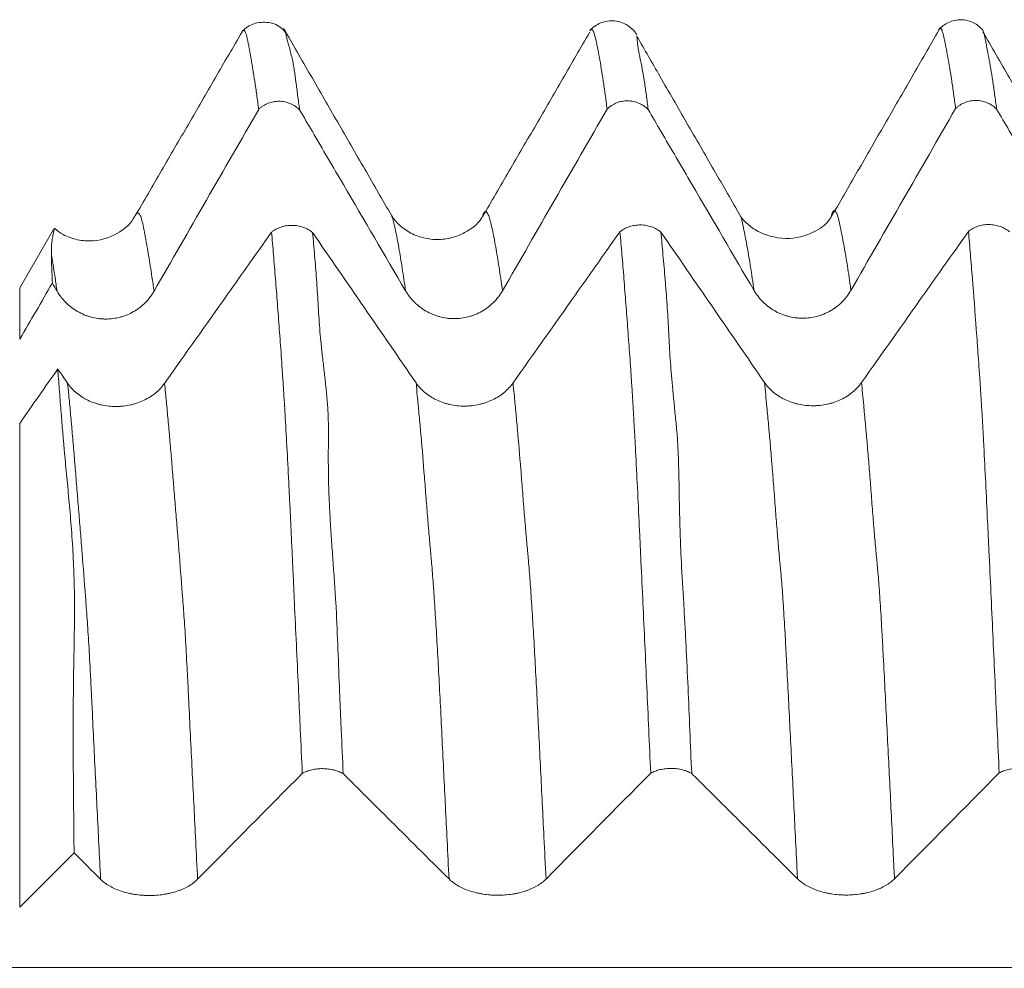
# Model space of a CAD drawing. Units: millimetres. Extents: x -84 to 117, y -82 to 37.
# Drawn here: x 58 to 67, y 4 to 13 of the extents above; entities that cross this region are included whole.
import ezdxf

# ---------------------------------------------------------------- set-up
doc = ezdxf.new("R2010")
doc.units = ezdxf.units.MM
doc.layers.add('1', color=4, linetype='Continuous')

msp = doc.modelspace()

# ---------------------------------------------------------------- linework, layer by layer
at = {"layer": '1', "lineweight": 18}
msp.add_line((58.3735, 11.1424), (58.0661, 10.61), dxfattribs=at)
at = {"layer": '1', "lineweight": 13}
for p, q in [((58.0661, 10.61), (58.0661, 10.1416)), ((58.0661, 9.3758), (58.0661, 4.9666))]:
    msp.add_line(p, q, dxfattribs=at)
at = {"layer": '1', "lineweight": 18}
for points, knots in [([(60.4846, 12.9398), (60.4762, 12.9522), (60.4395, 12.9957), (60.3355, 13.038), (60.1962, 13.0254), (60.1247, 12.979), (60.0926, 12.9464)], [0, 0, 0, 0, 0.102841, 0.403057, 0.705722, 1, 1, 1, 1]), ([(63.6896, 12.9188), (63.6667, 12.9528), (63.611, 13.0072), (63.4887, 13.0535), (63.3572, 13.0321), (63.2907, 12.9848), (63.2608, 12.9524)], [0, 0, 0, 0, 0.242122, 0.494712, 0.750379, 1, 1, 1, 1]), ([(66.8442, 12.9555), (66.8185, 12.9856), (66.7601, 13.0319), (66.6439, 13.0631), (66.5264, 13.0355), (66.4659, 12.9903), (66.4389, 12.9605)], [0, 0, 0, 0, 0.245184, 0.498747, 0.753308, 1, 1, 1, 1]), ([(60.0926, 12.9441), (60.0111, 12.8033), (59.848, 12.5219), (59.6033, 12.0999), (59.3585, 11.6787), (59.1952, 11.3982), (59.1135, 11.2582)], [0, 0, 0, 0, 0.250599, 0.500771, 0.750555, 1, 1, 1, 1]), ([(60.244, 12.2362), (60.238, 12.2824), (60.2321, 12.3267), (60.2202, 12.4113), (60.2142, 12.4515), (60.2023, 12.5285), (60.1965, 12.5655), (60.1875, 12.6194), (60.1845, 12.6371), (60.1784, 12.6721), (60.1755, 12.6896), (60.1668, 12.7416), (60.1609, 12.7756), (60.1521, 12.8224), (60.1492, 12.8373), (60.1434, 12.8651), (60.1406, 12.878), (60.135, 12.9013), (60.1322, 12.9116), (60.1264, 12.929), (60.1235, 12.9361), (60.1179, 12.947), (60.1152, 12.951), (60.1096, 12.9557), (60.1068, 12.9565), (60.1014, 12.9552), (60.0989, 12.9534), (60.0964, 12.9505)], [0, 0, 0, 0, 0.118329, 0.118329, 0.236659, 0.236659, 0.354988, 0.354988, 0.414153, 0.414153, 0.473318, 0.473318, 0.591647, 0.591647, 0.650812, 0.650812, 0.709977, 0.709977, 0.769141, 0.769141, 0.828306, 0.828306, 0.887471, 0.887471, 0.946636, 0.946636, 1, 1, 1, 1]), ([(61.4559, 11.2664), (61.3738, 11.4084), (61.2097, 11.6927), (60.9635, 12.1193), (60.7173, 12.5462), (60.5533, 12.8308), (60.4713, 12.9731)], [0, 0, 0, 0, 0.249699, 0.499577, 0.749664, 1, 1, 1, 1]), ([(60.4875, 12.9449), (60.4875, 12.9447), (60.4875, 12.9445), (60.4878, 12.9413), (60.4887, 12.936), (60.4918, 12.921), (60.4939, 12.9113), (60.4981, 12.894), (60.4997, 12.8878), (60.5031, 12.8744), (60.505, 12.8673), (60.511, 12.845), (60.5154, 12.8288), (60.5246, 12.7945), (60.5294, 12.7765), (60.5389, 12.7395), (60.5436, 12.7206), (60.5521, 12.6834), (60.5559, 12.665), (60.5627, 12.629), (60.5657, 12.6112), (60.574, 12.5577), (60.5788, 12.5219), (60.5861, 12.4656), (60.5885, 12.4464), (60.5936, 12.4068), (60.5962, 12.3865), (60.6045, 12.3236), (60.6104, 12.2791), (60.6166, 12.2325)], [0, 0, 0, 0, 0.005855, 0.005855, 0.076865, 0.076865, 0.147876, 0.147876, 0.183381, 0.183381, 0.218886, 0.218886, 0.289896, 0.289896, 0.360907, 0.360907, 0.431917, 0.431917, 0.502927, 0.502927, 0.573938, 0.573938, 0.715959, 0.715959, 0.786969, 0.786969, 0.857979, 0.857979, 1, 1, 1, 1]), ([(63.2597, 12.9383), (63.1783, 12.7975), (63.0155, 12.5165), (62.771, 12.0956), (62.5266, 11.6758), (62.3635, 11.3966), (62.282, 11.2572)], [0, 0, 0, 0, 0.250495, 0.50061, 0.750424, 1, 1, 1, 1]), ([(63.4189, 12.2395), (63.413, 12.2854), (63.4071, 12.3296), (63.3953, 12.4145), (63.3894, 12.4552), (63.3775, 12.5334), (63.3716, 12.5709), (63.3598, 12.643), (63.3539, 12.6776), (63.3422, 12.7431), (63.3363, 12.7739), (63.3276, 12.8168), (63.3247, 12.8305), (63.3189, 12.8567), (63.316, 12.8692), (63.3073, 12.9042), (63.3017, 12.9245), (63.2904, 12.9549), (63.2847, 12.9648), (63.2764, 12.9692), (63.2737, 12.969), (63.2695, 12.9656), (63.2681, 12.9639), (63.2654, 12.9598), (63.2642, 12.9574), (63.2629, 12.9546)], [0, 0, 0, 0, 0.111446, 0.111446, 0.222891, 0.222891, 0.334337, 0.334337, 0.445782, 0.445782, 0.557228, 0.557228, 0.61295, 0.61295, 0.668673, 0.668673, 0.780119, 0.780119, 0.891564, 0.891564, 0.947287, 0.947287, 0.975148, 0.975148, 1, 1, 1, 1]), ([(66.4416, 12.9587), (66.3596, 12.8159), (66.1955, 12.5304), (65.9485, 12.1013), (65.7016, 11.6729), (65.537, 11.3876), (65.4546, 11.245)], [0, 0, 0, 0, 0.251284, 0.50146, 0.750917, 1, 1, 1, 1]), ([(66.5939, 12.2436), (66.588, 12.2898), (66.582, 12.3344), (66.5701, 12.4199), (66.5642, 12.4608), (66.5524, 12.5389), (66.5465, 12.576), (66.5347, 12.6465), (66.5288, 12.6801), (66.517, 12.7444), (66.511, 12.7751), (66.5024, 12.82), (66.4995, 12.8348), (66.4936, 12.8632), (66.4906, 12.8769), (66.4849, 12.9026), (66.4821, 12.9147), (66.4764, 12.9361), (66.4735, 12.9456), (66.4679, 12.9612), (66.4651, 12.9674), (66.4596, 12.9761), (66.457, 12.9786), (66.4528, 12.9786), (66.4513, 12.978), (66.4485, 12.9757), (66.4472, 12.9742), (66.4442, 12.9696), (66.4426, 12.9664), (66.4409, 12.9626)], [0, 0, 0, 0, 0.113662, 0.113662, 0.227325, 0.227325, 0.340987, 0.340987, 0.454649, 0.454649, 0.568311, 0.568311, 0.625142, 0.625142, 0.681974, 0.681974, 0.738805, 0.738805, 0.795636, 0.795636, 0.852467, 0.852467, 0.909298, 0.909298, 0.937714, 0.937714, 0.966129, 0.966129, 1, 1, 1, 1]), ([(67.8137, 11.2607), (67.7326, 11.4006), (67.5706, 11.6806), (67.3275, 12.1011), (67.0844, 12.5223), (66.9225, 12.8033), (66.8415, 12.9439)], [0, 0, 0, 0, 0.249765, 0.499664, 0.74973, 1, 1, 1, 1]), ([(66.8418, 12.9581), (66.8432, 12.9551), (66.8446, 12.9517), (66.8489, 12.9401), (66.8516, 12.9308), (66.857, 12.9097), (66.8596, 12.898), (66.8637, 12.8789), (66.8651, 12.8723), (66.8678, 12.8587), (66.8692, 12.8517), (66.8734, 12.8305), (66.876, 12.8161), (66.8842, 12.772), (66.8903, 12.7409), (66.9024, 12.6762), (66.9085, 12.6424), (66.9204, 12.5717), (66.9263, 12.5346), (66.9379, 12.4566), (66.9437, 12.4157), (66.9555, 12.33), (66.9615, 12.2853), (66.9675, 12.239)], [0, 0, 0, 0, 0.033749, 0.033749, 0.102767, 0.102767, 0.171785, 0.171785, 0.206294, 0.206294, 0.240803, 0.240803, 0.30982, 0.30982, 0.447856, 0.447856, 0.585892, 0.585892, 0.723928, 0.723928, 0.861964, 0.861964, 1, 1, 1, 1]), ([(63.6878, 12.9059), (63.6884, 12.9026), (63.6891, 12.8991), (63.6909, 12.8871), (63.6919, 12.8781), (63.6936, 12.8589), (63.6944, 12.8486), (63.6961, 12.8316), (63.6967, 12.8256), (63.6984, 12.8131), (63.6994, 12.8066), (63.7028, 12.786), (63.7055, 12.7713), (63.7113, 12.7406), (63.7145, 12.7245), (63.7246, 12.6743), (63.732, 12.6383), (63.746, 12.5643), (63.7526, 12.5261), (63.7648, 12.4478), (63.7704, 12.4076), (63.7815, 12.3238), (63.787, 12.2802), (63.7926, 12.2347)], [0, 0, 0, 0, 0.033314, 0.033314, 0.107674, 0.107674, 0.182035, 0.182035, 0.219215, 0.219215, 0.256395, 0.256395, 0.330756, 0.330756, 0.405116, 0.405116, 0.553837, 0.553837, 0.702558, 0.702558, 0.851279, 0.851279, 1, 1, 1, 1]), ([(64.6378, 11.2583), (64.5558, 11.4002), (64.3916, 11.6844), (64.1455, 12.111), (63.9118, 12.5166), (63.7603, 12.7799), (63.6907, 12.9008)], [0, 0, 0, 0, 0.259576, 0.519327, 0.779303, 1, 1, 1, 1]), ([(60.6166, 12.2325), (60.6045, 12.2446), (60.591, 12.2556), (60.5626, 12.2747), (60.5475, 12.2828), (60.5237, 12.2929), (60.5155, 12.2958), (60.499, 12.301), (60.4907, 12.3031), (60.4655, 12.3083), (60.4484, 12.3102), (60.4136, 12.3106), (60.3965, 12.3091), (60.3712, 12.3045), (60.3628, 12.3025), (60.3462, 12.2977), (60.3379, 12.2949), (60.3139, 12.2854), (60.2987, 12.2775), (60.2771, 12.2636), (60.2701, 12.2585), (60.2566, 12.2478), (60.2501, 12.2421), (60.244, 12.2362)], [0, 0, 0, 0, 0.125, 0.125, 0.25, 0.25, 0.3125, 0.3125, 0.375, 0.375, 0.5, 0.5, 0.625, 0.625, 0.6875, 0.6875, 0.75, 0.75, 0.875, 0.875, 0.9375, 0.9375, 1, 1, 1, 1]), ([(63.7926, 12.2347), (63.7806, 12.2469), (63.7671, 12.2581), (63.7387, 12.2773), (63.7236, 12.2856), (63.6997, 12.2957), (63.6915, 12.2988), (63.675, 12.304), (63.6666, 12.3062), (63.6414, 12.3115), (63.6242, 12.3134), (63.5893, 12.3139), (63.5721, 12.3125), (63.5467, 12.3078), (63.5382, 12.3059), (63.5216, 12.3011), (63.5133, 12.2983), (63.4892, 12.2887), (63.4739, 12.2809), (63.4522, 12.2669), (63.4451, 12.2619), (63.4316, 12.2511), (63.4251, 12.2454), (63.4189, 12.2395)], [0, 0, 0, 0, 0.125, 0.125, 0.25, 0.25, 0.3125, 0.3125, 0.375, 0.375, 0.5, 0.5, 0.625, 0.625, 0.6875, 0.6875, 0.75, 0.75, 0.875, 0.875, 0.9375, 0.9375, 1, 1, 1, 1]), ([(66.9675, 12.239), (66.9555, 12.2511), (66.942, 12.2623), (66.9135, 12.2815), (66.8985, 12.2897), (66.8746, 12.2999), (66.8664, 12.3029), (66.8499, 12.3081), (66.8415, 12.3103), (66.8163, 12.3156), (66.7991, 12.3176), (66.7642, 12.3181), (66.747, 12.3166), (66.7216, 12.312), (66.7132, 12.31), (66.6965, 12.3052), (66.6882, 12.3024), (66.6641, 12.2929), (66.6488, 12.285), (66.6272, 12.271), (66.6201, 12.266), (66.6065, 12.2552), (66.6001, 12.2495), (66.5939, 12.2436)], [0, 0, 0, 0, 0.125, 0.125, 0.25, 0.25, 0.3125, 0.3125, 0.375, 0.375, 0.5, 0.5, 0.625, 0.625, 0.6875, 0.6875, 0.75, 0.75, 0.875, 0.875, 0.9375, 0.9375, 1, 1, 1, 1]), ([(60.6166, 12.2325), (60.6553, 12.1664), (60.694, 12.1002), (60.827, 11.873), (60.9213, 11.7119), (61.2041, 11.2287), (61.3927, 10.9066), (61.5812, 10.5844)], [0, 0, 0, 0, 0.120395, 0.120395, 0.413597, 0.413597, 1, 1, 1, 1]), ([(63.7926, 12.2347), (63.831, 12.1692), (63.8693, 12.1037), (64.002, 11.877), (64.0963, 11.7159), (64.3791, 11.2326), (64.5677, 10.9104), (64.7563, 10.5882)], [0, 0, 0, 0, 0.119396, 0.119396, 0.412931, 0.412931, 1, 1, 1, 1]), ([(66.9675, 12.239), (67.0059, 12.1734), (67.0443, 12.1078), (67.177, 11.8811), (67.2713, 11.72), (67.5541, 11.2367), (67.7427, 10.9145), (67.9312, 10.5923)], [0, 0, 0, 0, 0.119497, 0.119497, 0.412998, 0.412998, 1, 1, 1, 1]), ([(59.1135, 11.258), (59.0817, 11.2021), (58.9901, 11.1099), (58.7797, 11.0289), (58.5923, 11.0428), (58.4701, 11.0854), (58.4087, 11.1295), (58.3851, 11.1509)], [0, 0, 0, 0, 0.274232, 0.574512, 0.731079, 0.887975, 1, 1, 1, 1]), ([(62.2808, 11.2531), (62.2509, 11.2045), (62.1816, 11.1418), (62.0385, 11.0726), (61.9001, 11.045), (61.7571, 11.0565), (61.6245, 11.1055), (61.5191, 11.1834), (61.4729, 11.2375), (61.4557, 11.2669)], [0, 0, 0, 0, 0.224932, 0.344033, 0.464201, 0.590385, 0.722091, 0.858434, 1, 1, 1, 1]), ([(65.4548, 11.2456), (65.4256, 11.1986), (65.3359, 11.1245), (65.0895, 11.0348), (64.83, 11.0924), (64.6982, 11.1875), (64.6534, 11.2332), (64.638, 11.2577)], [0, 0, 0, 0, 0.234293, 0.477728, 0.719526, 0.853295, 1, 1, 1, 1]), ([(58.3553, 10.9136), (58.3548, 10.9548), (58.356, 10.9921), (58.3616, 11.0448), (58.3641, 11.0617), (58.3696, 11.0932), (58.3726, 11.1077), (58.3766, 11.1259), (58.3779, 11.1314), (58.3799, 11.1408), (58.3807, 11.1447), (58.3815, 11.1503), (58.3816, 11.1521), (58.3811, 11.1538), (58.3805, 11.1536), (58.379, 11.1518), (58.3784, 11.1509), (58.3777, 11.1496)], [0, 0, 0, 0, 0.318699, 0.318699, 0.478048, 0.478048, 0.637398, 0.637398, 0.717073, 0.717073, 0.796747, 0.796747, 0.876422, 0.876422, 0.956097, 0.956097, 1, 1, 1, 1]), ([(60.3609, 11.118), (60.3671, 11.1229), (60.3737, 11.1277), (60.3873, 11.1366), (60.3943, 11.1407), (60.416, 11.1523), (60.4313, 11.1589), (60.4556, 11.1668), (60.4639, 11.1692), (60.4805, 11.1731), (60.4973, 11.1764), (60.5144, 11.1783), (60.5317, 11.1795), (60.5404, 11.1798), (60.5666, 11.1795), (60.5837, 11.1779), (60.6091, 11.1735), (60.6174, 11.1717), (60.6341, 11.1673), (60.6422, 11.1648), (60.6661, 11.1563), (60.6811, 11.1494), (60.7025, 11.1373), (60.7095, 11.1329), (60.7227, 11.1236), (60.729, 11.1188), (60.735, 11.1137)], [0, 0, 0, 0, 0.0625, 0.0625, 0.125, 0.125, 0.25, 0.25, 0.3125, 0.3125, 0.375, 0.4375, 0.4375, 0.5, 0.5, 0.625, 0.625, 0.6875, 0.6875, 0.75, 0.75, 0.875, 0.875, 0.9375, 0.9375, 1, 1, 1, 1]), ([(63.5359, 11.1218), (63.5421, 11.1267), (63.5486, 11.1314), (63.5622, 11.1403), (63.5692, 11.1445), (63.5908, 11.156), (63.606, 11.1625), (63.6302, 11.1705), (63.6384, 11.1729), (63.655, 11.1768), (63.6717, 11.1801), (63.6888, 11.1821), (63.706, 11.1833), (63.7147, 11.1836), (63.7407, 11.1834), (63.7578, 11.1819), (63.7831, 11.1775), (63.7914, 11.1757), (63.808, 11.1714), (63.8162, 11.169), (63.84, 11.1606), (63.855, 11.1538), (63.8764, 11.1418), (63.8834, 11.1374), (63.8966, 11.1283), (63.9029, 11.1234), (63.9089, 11.1184)], [0, 0, 0, 0, 0.0625, 0.0625, 0.125, 0.125, 0.25, 0.25, 0.3125, 0.3125, 0.375, 0.4375, 0.4375, 0.5, 0.5, 0.625, 0.625, 0.6875, 0.6875, 0.75, 0.75, 0.875, 0.875, 0.9375, 0.9375, 1, 1, 1, 1]), ([(66.711, 11.125), (66.6701, 11.0672), (66.6293, 11.0094), (66.4938, 10.8178), (66.3992, 10.6839), (66.1152, 10.2823), (65.9259, 10.0146), (65.7365, 9.7469)], [0, 0, 0, 0, 0.125772, 0.125772, 0.417182, 0.417182, 1, 1, 1, 1]), ([(66.711, 11.125), (66.7172, 11.1299), (66.7237, 11.1347), (66.7373, 11.1436), (66.7443, 11.1477), (66.766, 11.1593), (66.7813, 11.1658), (66.8055, 11.1738), (66.8137, 11.1761), (66.8304, 11.1801), (66.8471, 11.1834), (66.8642, 11.1853), (66.8814, 11.1865), (66.8902, 11.1868), (66.9163, 11.1865), (66.9334, 11.185), (66.9587, 11.1806), (66.9671, 11.1788), (66.9837, 11.1744), (66.9919, 11.1719), (67.0157, 11.1635), (67.0307, 11.1566), (67.0521, 11.1445), (67.059, 11.1402), (67.0723, 11.1309), (67.0786, 11.1261), (67.0846, 11.121)], [0, 0, 0, 0, 0.0625, 0.0625, 0.125, 0.125, 0.25, 0.25, 0.3125, 0.3125, 0.375, 0.4375, 0.4375, 0.5, 0.5, 0.625, 0.625, 0.6875, 0.6875, 0.75, 0.75, 0.875, 0.875, 0.9375, 0.9375, 1, 1, 1, 1]), ([(66.9908, 6.1907), (66.9849, 6.3234), (66.979, 6.4552), (66.9671, 6.717), (66.9612, 6.847), (66.9493, 7.1052), (66.9434, 7.2334), (66.9316, 7.488), (66.9258, 7.6145), (66.9142, 7.8655), (66.9083, 7.99), (66.8995, 8.1753), (66.8966, 8.2368), (66.8908, 8.3592), (66.8879, 8.42), (66.8792, 8.601), (66.8735, 8.7196), (66.8623, 8.9495), (66.8568, 9.0608), (66.8483, 9.2195), (66.8455, 9.2711), (66.8402, 9.3714), (66.8373, 9.4198), (66.8317, 9.5143), (66.8289, 9.5603), (66.8233, 9.6501), (66.8204, 9.6939), (66.8161, 9.7585), (66.8147, 9.7799), (66.8118, 9.8221), (66.8103, 9.8431), (66.806, 9.9054), (66.803, 9.9463), (66.7971, 10.0277), (66.7943, 10.0682), (66.7884, 10.149), (66.7854, 10.1893), (66.7705, 10.3899), (66.7587, 10.5474), (66.7407, 10.7718), (66.7346, 10.8447), (66.7228, 10.9873), (66.7169, 11.057), (66.711, 11.125)], [0, 0, 0, 0, 0.0625, 0.0625, 0.125, 0.125, 0.1875, 0.1875, 0.25, 0.25, 0.3125, 0.3125, 0.34375, 0.34375, 0.375, 0.375, 0.4375, 0.4375, 0.5, 0.5, 0.53125, 0.53125, 0.5625, 0.5625, 0.59375, 0.59375, 0.625, 0.625, 0.640625, 0.640625, 0.65625, 0.65625, 0.6875, 0.6875, 0.71875, 0.71875, 0.75, 0.75, 0.875, 0.875, 0.9375, 0.9375, 1, 1, 1, 1]), ([(60.3609, 11.118), (60.3201, 11.0602), (60.2792, 11.0025), (60.1438, 10.8109), (60.0491, 10.677), (59.7652, 10.2755), (59.5759, 10.0079), (59.3865, 9.7403)], [0, 0, 0, 0, 0.125766, 0.125766, 0.417177, 0.417177, 1, 1, 1, 1]), ([(60.6408, 6.1866), (60.6348, 6.32), (60.6289, 6.4525), (60.62, 6.6497), (60.617, 6.7151), (60.6111, 6.8454), (60.6081, 6.9103), (60.5992, 7.1044), (60.5932, 7.2329), (60.5813, 7.489), (60.5752, 7.6164), (60.5665, 7.8075), (60.5637, 7.8712), (60.5577, 7.998), (60.5546, 8.0612), (60.5488, 8.1868), (60.546, 8.2494), (60.5403, 8.373), (60.5375, 8.434), (60.5317, 8.5543), (60.5288, 8.6134), (60.5231, 8.7295), (60.5203, 8.7864), (60.512, 8.9539), (60.5064, 9.0607), (60.4952, 9.2665), (60.4895, 9.3654), (60.4811, 9.5084), (60.4782, 9.5552), (60.4725, 9.647), (60.4696, 9.6921), (60.4652, 9.7586), (60.4637, 9.7805), (60.4608, 9.8241), (60.4565, 9.8888), (60.4522, 9.9517), (60.4437, 10.0757), (60.438, 10.1557), (60.4288, 10.273), (60.4257, 10.3117), (60.42, 10.3892), (60.4172, 10.4277), (60.4085, 10.5424), (60.4024, 10.6177), (60.3905, 10.7658), (60.3846, 10.8385), (60.3728, 10.9808), (60.3668, 11.0502), (60.3609, 11.118)], [0, 0, 0, 0, 0.0625, 0.0625, 0.09375, 0.09375, 0.125, 0.125, 0.1875, 0.1875, 0.25, 0.25, 0.28125, 0.28125, 0.3125, 0.3125, 0.34375, 0.34375, 0.375, 0.375, 0.40625, 0.40625, 0.4375, 0.4375, 0.5, 0.5, 0.5625, 0.5625, 0.59375, 0.59375, 0.625, 0.625, 0.640625, 0.640625, 0.65625, 0.6875, 0.6875, 0.75, 0.75, 0.78125, 0.78125, 0.8125, 0.8125, 0.875, 0.875, 0.9375, 0.9375, 1, 1, 1, 1]), ([(60.735, 11.1137), (60.7381, 11.0799), (60.7413, 11.0456), (60.7476, 10.9762), (60.7508, 10.9411), (60.7597, 10.835), (60.7652, 10.7631), (60.7754, 10.6173), (60.7801, 10.5434), (60.7872, 10.431), (60.7896, 10.3932), (60.7946, 10.3172), (60.7972, 10.2789), (60.8031, 10.201), (60.8065, 10.1614), (60.8144, 10.0801), (60.8189, 10.0385), (60.8284, 9.9533), (60.8335, 9.9097), (60.8438, 9.821), (60.849, 9.7758), (60.8589, 9.6844), (60.8635, 9.6381), (60.8715, 9.5449), (60.8748, 9.498), (60.8777, 9.4281), (60.8783, 9.4049), (60.8789, 9.3585), (60.879, 9.3353), (60.8791, 9.2649), (60.8788, 9.2171), (60.8783, 9.119), (60.8782, 9.0688), (60.8785, 8.9654), (60.879, 8.9123), (60.8815, 8.8024), (60.8833, 8.7458), (60.8883, 8.6295), (60.8914, 8.5697), (60.8967, 8.4781), (60.8986, 8.4473), (60.9026, 8.3852), (60.9046, 8.354), (60.911, 8.2598), (60.9154, 8.1964), (60.9246, 8.0686), (60.9293, 8.0043), (60.9383, 7.8753), (60.9426, 7.8107), (60.9538, 7.6177), (60.9592, 7.4899), (60.9694, 7.2335), (60.9743, 7.105), (60.9818, 6.9107), (60.9844, 6.8458), (60.9897, 6.7151), (60.9926, 6.6495), (61.0014, 6.4516), (61.0076, 6.3185), (61.0138, 6.1843)], [0, 0, 0, 0, 0.03125, 0.03125, 0.0625, 0.0625, 0.125, 0.125, 0.1875, 0.1875, 0.21875, 0.21875, 0.25, 0.25, 0.28125, 0.28125, 0.3125, 0.3125, 0.34375, 0.34375, 0.375, 0.375, 0.40625, 0.40625, 0.4375, 0.4375, 0.453125, 0.453125, 0.46875, 0.46875, 0.5, 0.5, 0.53125, 0.53125, 0.5625, 0.5625, 0.59375, 0.59375, 0.625, 0.625, 0.640625, 0.640625, 0.65625, 0.65625, 0.6875, 0.6875, 0.71875, 0.71875, 0.75, 0.75, 0.8125, 0.8125, 0.875, 0.875, 0.90625, 0.90625, 0.9375, 0.9375, 1, 1, 1, 1]), ([(63.5359, 11.1218), (63.4951, 11.064), (63.4542, 11.0062), (63.3188, 10.8146), (63.2241, 10.6807), (62.9402, 10.2792), (62.7508, 10.0115), (62.5615, 9.7439)], [0, 0, 0, 0, 0.125768, 0.125768, 0.417179, 0.417179, 1, 1, 1, 1]), ([(63.8157, 6.1885), (63.8098, 6.3212), (63.8039, 6.4531), (63.7921, 6.7148), (63.7862, 6.8447), (63.7743, 7.1028), (63.7684, 7.2311), (63.7566, 7.4865), (63.7507, 7.6136), (63.739, 7.8661), (63.7331, 7.9914), (63.7244, 8.1771), (63.7215, 8.2387), (63.7157, 8.3606), (63.7128, 8.421), (63.7042, 8.6002), (63.6985, 8.7171), (63.6872, 8.944), (63.6816, 9.0542), (63.6732, 9.213), (63.6704, 9.2649), (63.6647, 9.3663), (63.6619, 9.4158), (63.6579, 9.4883), (63.6565, 9.5121), (63.6537, 9.559), (63.6522, 9.5822), (63.6479, 9.6508), (63.6451, 9.6955), (63.6408, 9.7611), (63.6394, 9.7827), (63.6365, 9.8255), (63.6322, 9.8889), (63.6279, 9.9503), (63.6191, 10.0716), (63.6133, 10.1504), (63.6014, 10.3079), (63.5954, 10.3864), (63.5836, 10.5416), (63.5777, 10.6183), (63.5688, 10.7307), (63.5658, 10.7678), (63.5597, 10.841), (63.5566, 10.8771), (63.5476, 10.984), (63.5418, 11.0538), (63.5359, 11.1218)], [0, 0, 0, 0, 0.0625, 0.0625, 0.125, 0.125, 0.1875, 0.1875, 0.25, 0.25, 0.3125, 0.3125, 0.34375, 0.34375, 0.375, 0.375, 0.4375, 0.4375, 0.5, 0.5, 0.53125, 0.53125, 0.5625, 0.5625, 0.578125, 0.578125, 0.59375, 0.59375, 0.625, 0.625, 0.640625, 0.640625, 0.65625, 0.6875, 0.6875, 0.75, 0.75, 0.8125, 0.8125, 0.875, 0.875, 0.90625, 0.90625, 0.9375, 0.9375, 1, 1, 1, 1]), ([(63.9089, 11.1184), (63.915, 11.0503), (63.9213, 10.9803), (63.931, 10.8724), (63.9343, 10.8359), (63.9408, 10.762), (63.9441, 10.7246), (63.9505, 10.6491), (63.9536, 10.611), (63.9595, 10.5345), (63.9623, 10.4961), (63.9675, 10.4191), (63.9699, 10.3805), (63.9745, 10.3033), (63.9767, 10.2645), (63.9806, 10.1874), (63.9822, 10.149), (63.9861, 10.0712), (63.9883, 10.0319), (63.9939, 9.9511), (63.9971, 9.9098), (64.004, 9.8253), (64.0078, 9.7821), (64.0159, 9.6935), (64.0202, 9.6481), (64.027, 9.5779), (64.0293, 9.5541), (64.034, 9.5059), (64.0414, 9.4322), (64.0493, 9.3551), (64.0562, 9.2768), (64.0583, 9.2505), (64.0617, 9.1981), (64.0631, 9.1718), (64.067, 9.0925), (64.069, 9.039), (64.072, 8.9307), (64.073, 8.8759), (64.075, 8.7646), (64.0759, 8.7081), (64.078, 8.5932), (64.0792, 8.5348), (64.0816, 8.4458), (64.0824, 8.4159), (64.0844, 8.3558), (64.0854, 8.3255), (64.089, 8.2344), (64.0919, 8.1729), (64.1014, 7.9871), (64.109, 7.8613), (64.1203, 7.6712), (64.124, 7.6075), (64.1313, 7.4801), (64.1347, 7.4163), (64.1444, 7.2249), (64.1502, 7.0969), (64.1613, 6.8397), (64.1666, 6.7104), (64.1775, 6.4499), (64.1832, 6.3185), (64.1891, 6.1861)], [0, 0, 0, 0, 0.0625, 0.0625, 0.09375, 0.09375, 0.125, 0.125, 0.15625, 0.15625, 0.1875, 0.1875, 0.21875, 0.21875, 0.25, 0.25, 0.28125, 0.28125, 0.3125, 0.3125, 0.34375, 0.34375, 0.375, 0.375, 0.40625, 0.40625, 0.421875, 0.421875, 0.4375, 0.46875, 0.46875, 0.484375, 0.484375, 0.5, 0.5, 0.53125, 0.53125, 0.5625, 0.5625, 0.59375, 0.59375, 0.625, 0.625, 0.640625, 0.640625, 0.65625, 0.65625, 0.6875, 0.6875, 0.75, 0.75, 0.78125, 0.78125, 0.8125, 0.8125, 0.875, 0.875, 0.9375, 0.9375, 1, 1, 1, 1]), ([(58.3639, 10.6532), (58.3617, 10.705), (58.3599, 10.7527), (58.3569, 10.8393), (58.3557, 10.8782), (58.3553, 10.9136)], [0, 0, 0, 0, 0.5, 0.5, 1, 1, 1, 1]), ([(64.7563, 10.5882), (64.7788, 10.5498), (64.8058, 10.5149), (64.845, 10.4759), (64.8532, 10.4683), (64.87, 10.4536), (64.8787, 10.4465), (64.9052, 10.4262), (64.942, 10.4017), (64.9818, 10.3819), (65.0128, 10.369), (65.0233, 10.365), (65.0445, 10.3578), (65.0552, 10.3545), (65.0874, 10.3458), (65.1092, 10.3414), (65.1422, 10.3369), (65.1533, 10.3357), (65.1757, 10.3342), (65.187, 10.3337), (65.2431, 10.3335), (65.2872, 10.3391), (65.3413, 10.3534), (65.3521, 10.3566), (65.3734, 10.3637), (65.3838, 10.3676), (65.4147, 10.3803), (65.4346, 10.3901), (65.4635, 10.4066), (65.4729, 10.4125), (65.4914, 10.4248), (65.5006, 10.4313), (65.5272, 10.4517), (65.5606, 10.4809), (65.5897, 10.5141), (65.6166, 10.5492), (65.6291, 10.5678), (65.6402, 10.5872)], [0, 0, 0, 0, 0.125, 0.125, 0.15625, 0.15625, 0.1875, 0.1875, 0.25, 0.3125, 0.3125, 0.34375, 0.34375, 0.375, 0.375, 0.4375, 0.4375, 0.46875, 0.46875, 0.5, 0.5, 0.625, 0.625, 0.65625, 0.65625, 0.6875, 0.6875, 0.75, 0.75, 0.78125, 0.78125, 0.8125, 0.8125, 0.875, 0.9375, 0.9375, 1, 1, 1, 1]), ([(58.4064, 10.5807), (58.4289, 10.5423), (58.4559, 10.5075), (58.4951, 10.4684), (58.5032, 10.4608), (58.52, 10.4461), (58.5287, 10.439), (58.5552, 10.4187), (58.5921, 10.3941), (58.6319, 10.3744), (58.6629, 10.3615), (58.6734, 10.3575), (58.6946, 10.3502), (58.7053, 10.347), (58.7375, 10.3382), (58.7592, 10.3338), (58.7923, 10.3293), (58.8034, 10.3282), (58.8258, 10.3266), (58.8371, 10.3262), (58.8932, 10.326), (58.9373, 10.3316), (58.9914, 10.3458), (59.0022, 10.349), (59.0234, 10.3562), (59.0339, 10.3601), (59.0648, 10.3728), (59.0847, 10.3825), (59.1135, 10.3991), (59.123, 10.4049), (59.1415, 10.4172), (59.1507, 10.4237), (59.1773, 10.4441), (59.2107, 10.4734), (59.2398, 10.5065), (59.2667, 10.5417), (59.2792, 10.5603), (59.2903, 10.5796)], [0, 0, 0, 0, 0.125, 0.125, 0.15625, 0.15625, 0.1875, 0.1875, 0.25, 0.3125, 0.3125, 0.34375, 0.34375, 0.375, 0.375, 0.4375, 0.4375, 0.46875, 0.46875, 0.5, 0.5, 0.625, 0.625, 0.65625, 0.65625, 0.6875, 0.6875, 0.75, 0.75, 0.78125, 0.78125, 0.8125, 0.8125, 0.875, 0.9375, 0.9375, 1, 1, 1, 1]), ([(61.5812, 10.5844), (61.6037, 10.5459), (61.6308, 10.5111), (61.67, 10.4721), (61.6781, 10.4645), (61.6949, 10.4498), (61.7036, 10.4427), (61.7301, 10.4224), (61.7669, 10.3978), (61.8067, 10.3781), (61.8377, 10.3652), (61.8483, 10.3612), (61.8695, 10.3539), (61.8801, 10.3507), (61.9123, 10.342), (61.9341, 10.3375), (61.9672, 10.333), (61.9783, 10.3319), (62.0006, 10.3303), (62.0119, 10.3299), (62.0681, 10.3297), (62.1121, 10.3353), (62.1662, 10.3495), (62.177, 10.3528), (62.1983, 10.3599), (62.2088, 10.3638), (62.2396, 10.3765), (62.2596, 10.3862), (62.2884, 10.4028), (62.2978, 10.4086), (62.3164, 10.4209), (62.3255, 10.4274), (62.3522, 10.4478), (62.3855, 10.4771), (62.4146, 10.5102), (62.4416, 10.5454), (62.454, 10.564), (62.4651, 10.5833)], [0, 0, 0, 0, 0.125, 0.125, 0.15625, 0.15625, 0.1875, 0.1875, 0.25, 0.3125, 0.3125, 0.34375, 0.34375, 0.375, 0.375, 0.4375, 0.4375, 0.46875, 0.46875, 0.5, 0.5, 0.625, 0.625, 0.65625, 0.65625, 0.6875, 0.6875, 0.75, 0.75, 0.78125, 0.78125, 0.8125, 0.8125, 0.875, 0.9375, 0.9375, 1, 1, 1, 1]), ([(58.562, 5.4627), (58.5605, 5.5834), (58.5592, 5.7028), (58.5569, 5.9391), (58.5559, 6.0559), (58.5535, 6.4025), (58.5529, 6.6287), (58.5551, 6.9072), (58.5557, 6.9627), (58.5572, 7.0733), (58.558, 7.1283), (58.5608, 7.2925), (58.5628, 7.4007), (58.5648, 7.5597), (58.5653, 7.6121), (58.5656, 7.7156), (58.5654, 7.7666), (58.564, 7.8669), (58.5629, 7.9162), (58.56, 8.0134), (58.5581, 8.0609), (58.5518, 8.2004), (58.5464, 8.2895), (58.5341, 8.4613), (58.5272, 8.5438), (58.5129, 8.704), (58.5054, 8.7815), (58.4909, 8.933), (58.4838, 9.007), (58.464, 9.2247), (58.4525, 9.3641), (58.4368, 9.5626), (58.4318, 9.627), (58.4221, 9.752), (58.4174, 9.8127), (58.413, 9.8715)], [0, 0, 0, 0, 0.0625, 0.0625, 0.125, 0.125, 0.25, 0.25, 0.28125, 0.28125, 0.3125, 0.3125, 0.375, 0.375, 0.40625, 0.40625, 0.4375, 0.4375, 0.46875, 0.46875, 0.5, 0.5, 0.5625, 0.5625, 0.625, 0.625, 0.6875, 0.6875, 0.75, 0.75, 0.875, 0.875, 0.9375, 0.9375, 1, 1, 1, 1]), ([(59.3865, 9.7403), (59.3639, 9.7083), (59.3368, 9.6794), (59.2975, 9.647), (59.2894, 9.6407), (59.2725, 9.6285), (59.2638, 9.6226), (59.2373, 9.6058), (59.2004, 9.5854), (59.1605, 9.5691), (59.1295, 9.5584), (59.1189, 9.5551), (59.0977, 9.5491), (59.0871, 9.5464), (59.0548, 9.5392), (59.033, 9.5356), (59, 9.5319), (58.9889, 9.531), (58.9665, 9.5298), (58.9552, 9.5294), (58.8991, 9.5294), (58.855, 9.5341), (58.801, 9.5461), (58.7902, 9.5488), (58.7689, 9.5548), (58.7585, 9.558), (58.7276, 9.5686), (58.7077, 9.5768), (58.6789, 9.5906), (58.6695, 9.5955), (58.651, 9.6058), (58.6419, 9.6112), (58.6153, 9.6282), (58.582, 9.6526), (58.553, 9.6802), (58.5261, 9.7095), (58.5137, 9.725), (58.5027, 9.7411)], [0, 0, 0, 0, 0.125, 0.125, 0.15625, 0.15625, 0.1875, 0.1875, 0.25, 0.3125, 0.3125, 0.34375, 0.34375, 0.375, 0.375, 0.4375, 0.4375, 0.46875, 0.46875, 0.5, 0.5, 0.625, 0.625, 0.65625, 0.65625, 0.6875, 0.6875, 0.75, 0.75, 0.78125, 0.78125, 0.8125, 0.8125, 0.875, 0.9375, 0.9375, 1, 1, 1, 1]), ([(62.5615, 9.7439), (62.5389, 9.7119), (62.5118, 9.683), (62.4724, 9.6506), (62.4643, 9.6443), (62.4474, 9.6321), (62.4388, 9.6262), (62.4122, 9.6094), (62.3753, 9.589), (62.3355, 9.5727), (62.3044, 9.562), (62.2939, 9.5587), (62.2727, 9.5527), (62.262, 9.55), (62.2298, 9.5428), (62.208, 9.5392), (62.1749, 9.5355), (62.1638, 9.5346), (62.1414, 9.5333), (62.1302, 9.533), (62.074, 9.5329), (62.0299, 9.5377), (61.9759, 9.5496), (61.9651, 9.5523), (61.9438, 9.5583), (61.9334, 9.5616), (61.9025, 9.5722), (61.8827, 9.5803), (61.8539, 9.5942), (61.8444, 9.599), (61.8259, 9.6093), (61.8168, 9.6148), (61.7902, 9.6318), (61.7569, 9.6562), (61.7279, 9.6838), (61.701, 9.7131), (61.6887, 9.7286), (61.6776, 9.7447)], [0, 0, 0, 0, 0.125, 0.125, 0.15625, 0.15625, 0.1875, 0.1875, 0.25, 0.3125, 0.3125, 0.34375, 0.34375, 0.375, 0.375, 0.4375, 0.4375, 0.46875, 0.46875, 0.5, 0.5, 0.625, 0.625, 0.65625, 0.65625, 0.6875, 0.6875, 0.75, 0.75, 0.78125, 0.78125, 0.8125, 0.8125, 0.875, 0.9375, 0.9375, 1, 1, 1, 1]), ([(65.7365, 9.7469), (65.7139, 9.715), (65.6869, 9.6861), (65.6475, 9.6537), (65.6394, 9.6474), (65.6225, 9.6352), (65.6138, 9.6293), (65.5873, 9.6125), (65.5504, 9.5921), (65.5105, 9.5758), (65.4795, 9.5651), (65.4689, 9.5618), (65.4478, 9.5558), (65.4371, 9.5531), (65.4049, 9.5459), (65.3831, 9.5423), (65.35, 9.5386), (65.3389, 9.5377), (65.3165, 9.5364), (65.3052, 9.5361), (65.2491, 9.536), (65.205, 9.5408), (65.151, 9.5527), (65.1402, 9.5554), (65.1189, 9.5614), (65.1085, 9.5647), (65.0776, 9.5753), (65.0577, 9.5834), (65.0289, 9.5973), (65.0195, 9.6021), (65.001, 9.6124), (64.9919, 9.6179), (64.9653, 9.6349), (64.932, 9.6593), (64.903, 9.6869), (64.8761, 9.7162), (64.8637, 9.7317), (64.8527, 9.7478)], [0, 0, 0, 0, 0.125, 0.125, 0.15625, 0.15625, 0.1875, 0.1875, 0.25, 0.3125, 0.3125, 0.34375, 0.34375, 0.375, 0.375, 0.4375, 0.4375, 0.46875, 0.46875, 0.5, 0.5, 0.625, 0.625, 0.65625, 0.65625, 0.6875, 0.6875, 0.75, 0.75, 0.78125, 0.78125, 0.8125, 0.8125, 0.875, 0.9375, 0.9375, 1, 1, 1, 1]), ([(61.0138, 6.1843), (61.0018, 6.1913), (60.9883, 6.1978), (60.9598, 6.209), (60.9448, 6.2137), (60.9209, 6.2196), (60.9127, 6.2213), (60.8962, 6.2243), (60.8879, 6.2256), (60.8626, 6.2287), (60.8455, 6.2298), (60.8106, 6.23), (60.7935, 6.2292), (60.7681, 6.2264), (60.7598, 6.2253), (60.7431, 6.2225), (60.7348, 6.2209), (60.7108, 6.2153), (60.6955, 6.2107), (60.6739, 6.2026), (60.6669, 6.1997), (60.6533, 6.1934), (60.6469, 6.1901), (60.6408, 6.1866)], [0, 0, 0, 0, 0.125, 0.125, 0.25, 0.25, 0.3125, 0.3125, 0.375, 0.375, 0.5, 0.5, 0.625, 0.625, 0.6875, 0.6875, 0.75, 0.75, 0.875, 0.875, 0.9375, 0.9375, 1, 1, 1, 1]), ([(64.1891, 6.1861), (64.177, 6.1932), (64.1635, 6.1996), (64.1351, 6.2108), (64.12, 6.2156), (64.0961, 6.2215), (64.0879, 6.2232), (64.0714, 6.2262), (64.0631, 6.2275), (64.0378, 6.2306), (64.0207, 6.2317), (63.9858, 6.232), (63.9686, 6.2311), (63.9432, 6.2284), (63.9348, 6.2272), (63.9182, 6.2245), (63.9099, 6.2228), (63.8858, 6.2172), (63.8706, 6.2127), (63.8489, 6.2045), (63.8419, 6.2016), (63.8283, 6.1953), (63.8219, 6.192), (63.8157, 6.1885)], [0, 0, 0, 0, 0.125, 0.125, 0.25, 0.25, 0.3125, 0.3125, 0.375, 0.375, 0.5, 0.5, 0.625, 0.625, 0.6875, 0.6875, 0.75, 0.75, 0.875, 0.875, 0.9375, 0.9375, 1, 1, 1, 1]), ([(67.3653, 6.1875), (67.3533, 6.1946), (67.3398, 6.2012), (67.3113, 6.2125), (67.2963, 6.2173), (67.2724, 6.2233), (67.2642, 6.2251), (67.2476, 6.2282), (67.2392, 6.2295), (67.2139, 6.2326), (67.1967, 6.2338), (67.1617, 6.2341), (67.1444, 6.2333), (67.1189, 6.2306), (67.1105, 6.2295), (67.0938, 6.2267), (67.0854, 6.2251), (67.0612, 6.2195), (67.0459, 6.2149), (67.0241, 6.2068), (67.0171, 6.2038), (67.0034, 6.1975), (66.997, 6.1942), (66.9908, 6.1907)], [0, 0, 0, 0, 0.125, 0.125, 0.25, 0.25, 0.3125, 0.3125, 0.375, 0.375, 0.5, 0.5, 0.625, 0.625, 0.6875, 0.6875, 0.75, 0.75, 0.875, 0.875, 0.9375, 0.9375, 1, 1, 1, 1]), ([(61.0138, 6.1843), (61.0524, 6.1459), (61.091, 6.1075), (61.2239, 5.9753), (61.3182, 5.8815), (61.601, 5.6), (61.7895, 5.4124), (61.9781, 5.2247)], [0, 0, 0, 0, 0.120051, 0.120051, 0.413367, 0.413367, 1, 1, 1, 1]), ([(64.1891, 6.1861), (64.2276, 6.1478), (64.2661, 6.1095), (64.3989, 5.9773), (64.4931, 5.8835), (64.776, 5.6021), (64.9645, 5.4144), (65.1531, 5.2268)], [0, 0, 0, 0, 0.119803, 0.119803, 0.413202, 0.413202, 1, 1, 1, 1]), ([(58.8032, 5.2226), (58.8257, 5.2002), (58.8527, 5.1799), (58.892, 5.1572), (58.9001, 5.1528), (58.9169, 5.1442), (58.9256, 5.1401), (58.9521, 5.1283), (58.9889, 5.1139), (59.0287, 5.1024), (59.0597, 5.0949), (59.0703, 5.0926), (59.0915, 5.0884), (59.1021, 5.0865), (59.1343, 5.0814), (59.1561, 5.0788), (59.1892, 5.0762), (59.2003, 5.0755), (59.2226, 5.0746), (59.2339, 5.0744), (59.2901, 5.0742), (59.3341, 5.0775), (59.3882, 5.0858), (59.399, 5.0877), (59.4203, 5.0918), (59.4308, 5.0941), (59.4616, 5.1015), (59.4816, 5.1072), (59.5104, 5.1168), (59.5198, 5.1202), (59.5384, 5.1274), (59.5475, 5.1312), (59.5742, 5.143), (59.6075, 5.1601), (59.6366, 5.1794), (59.6636, 5.1998), (59.676, 5.2107), (59.6871, 5.222)], [0, 0, 0, 0, 0.125, 0.125, 0.15625, 0.15625, 0.1875, 0.1875, 0.25, 0.3125, 0.3125, 0.34375, 0.34375, 0.375, 0.375, 0.4375, 0.4375, 0.46875, 0.46875, 0.5, 0.5, 0.625, 0.625, 0.65625, 0.65625, 0.6875, 0.6875, 0.75, 0.75, 0.78125, 0.78125, 0.8125, 0.8125, 0.875, 0.9375, 0.9375, 1, 1, 1, 1]), ([(61.9781, 5.2247), (62.0006, 5.2023), (62.0276, 5.1821), (62.0668, 5.1593), (62.075, 5.1549), (62.0918, 5.1464), (62.1005, 5.1422), (62.127, 5.1304), (62.1638, 5.1161), (62.2036, 5.1046), (62.2346, 5.0971), (62.2451, 5.0947), (62.2663, 5.0905), (62.277, 5.0886), (62.3092, 5.0835), (62.331, 5.081), (62.364, 5.0784), (62.3751, 5.0777), (62.3975, 5.0768), (62.4088, 5.0765), (62.4649, 5.0764), (62.509, 5.0797), (62.5631, 5.088), (62.5739, 5.0898), (62.5951, 5.094), (62.6056, 5.0963), (62.6365, 5.1036), (62.6564, 5.1093), (62.6852, 5.119), (62.6947, 5.1224), (62.7132, 5.1295), (62.7224, 5.1333), (62.749, 5.1452), (62.7824, 5.1622), (62.8115, 5.1815), (62.8384, 5.202), (62.8509, 5.2128), (62.862, 5.2241)], [0, 0, 0, 0, 0.125, 0.125, 0.15625, 0.15625, 0.1875, 0.1875, 0.25, 0.3125, 0.3125, 0.34375, 0.34375, 0.375, 0.375, 0.4375, 0.4375, 0.46875, 0.46875, 0.5, 0.5, 0.625, 0.625, 0.65625, 0.65625, 0.6875, 0.6875, 0.75, 0.75, 0.78125, 0.78125, 0.8125, 0.8125, 0.875, 0.9375, 0.9375, 1, 1, 1, 1]), ([(65.1531, 5.2268), (65.1756, 5.2044), (65.2026, 5.1841), (65.2418, 5.1614), (65.25, 5.157), (65.2668, 5.1484), (65.2755, 5.1443), (65.302, 5.1324), (65.3388, 5.1181), (65.3786, 5.1066), (65.4096, 5.0991), (65.4202, 5.0968), (65.4413, 5.0926), (65.452, 5.0907), (65.4842, 5.0856), (65.506, 5.083), (65.5391, 5.0804), (65.5502, 5.0797), (65.5725, 5.0788), (65.5838, 5.0786), (65.6399, 5.0784), (65.684, 5.0817), (65.7381, 5.09), (65.7489, 5.0919), (65.7702, 5.096), (65.7806, 5.0983), (65.8115, 5.1057), (65.8314, 5.1114), (65.8603, 5.121), (65.8697, 5.1244), (65.8882, 5.1316), (65.8974, 5.1354), (65.924, 5.1473), (65.9574, 5.1643), (65.9865, 5.1836), (66.0134, 5.204), (66.0259, 5.2149), (66.037, 5.2261)], [0, 0, 0, 0, 0.125, 0.125, 0.15625, 0.15625, 0.1875, 0.1875, 0.25, 0.3125, 0.3125, 0.34375, 0.34375, 0.375, 0.375, 0.4375, 0.4375, 0.46875, 0.46875, 0.5, 0.5, 0.625, 0.625, 0.65625, 0.65625, 0.6875, 0.6875, 0.75, 0.75, 0.78125, 0.78125, 0.8125, 0.8125, 0.875, 0.9375, 0.9375, 1, 1, 1, 1])]:
    msp.add_open_spline(points, degree=3, knots=knots, dxfattribs=at)
for points in [[(59.2903, 10.5796), (59.6077, 11.1321), (59.9257, 11.6842), (60.244, 12.2362)], [(62.4651, 10.5833), (62.7827, 11.1356), (63.1006, 11.6876), (63.4189, 12.2395)], [(65.6402, 10.5872), (65.9577, 11.1395), (66.2756, 11.6916), (66.5939, 12.2436)], [(61.6776, 9.7447), (61.3639, 10.2013), (61.0496, 10.6576), (60.735, 11.1137)], [(64.8527, 9.7478), (64.5386, 10.2049), (64.224, 10.6617), (63.9089, 11.1184)], [(58.3639, 10.6532), (58.2646, 10.4827), (58.1654, 10.3121), (58.0661, 10.1416)], [(58.3639, 10.6532), (58.3781, 10.6291), (58.3922, 10.6049), (58.4064, 10.5807)], [(58.0661, 9.3758), (58.1817, 9.5411), (58.2974, 9.7063), (58.413, 9.8715)], [(58.5027, 9.7411), (58.4728, 9.7846), (58.4429, 9.8281), (58.413, 9.8715)], [(66.037, 5.2261), (66.3545, 5.5478), (66.6725, 5.8693), (66.9908, 6.1907)], [(59.6871, 5.222), (60.0046, 5.5437), (60.3225, 5.8652), (60.6408, 6.1866)], [(62.862, 5.2241), (63.1795, 5.5457), (63.4974, 5.8672), (63.8157, 6.1885)], [(58.562, 5.4627), (58.3967, 5.2973), (58.2314, 5.1319), (58.0661, 4.9666)], [(58.562, 5.4627), (58.6424, 5.3826), (58.7228, 5.3026), (58.8032, 5.2226)]]:
    msp.add_open_spline(points, degree=3, dxfattribs=at)
at = {"layer": '1', "lineweight": 13}
for points, knots in [([(62.4651, 10.5833), (62.4598, 10.6225), (62.4494, 10.6964), (62.4339, 10.7992), (62.4187, 10.8942), (62.4035, 10.9834), (62.3883, 11.0667), (62.3732, 11.1411), (62.3606, 11.1948), (62.3507, 11.2329), (62.3407, 11.2649), (62.3283, 11.2943), (62.3159, 11.3058), (62.3071, 11.3042), (62.302, 11.3008), (62.297, 11.2947), (62.2907, 11.2829), (62.2853, 11.2678), (62.2824, 11.2585), (62.2821, 11.2574)], [0, 0, 0, 0, 0.086908, 0.169466, 0.252025, 0.334583, 0.417141, 0.499699, 0.582258, 0.623537, 0.664816, 0.747374, 0.829932, 0.871212, 0.891851, 0.912491, 0.95377, 0.995049, 1, 1, 1, 1]), ([(65.6402, 10.5872), (65.6384, 10.6002), (65.6265, 10.6868), (65.6096, 10.8015), (65.5895, 10.9234), (65.5743, 11.0074), (65.5592, 11.0865), (65.5467, 11.1479), (65.5368, 11.1973), (65.5268, 11.2402), (65.5145, 11.2844), (65.5021, 11.3082), (65.4935, 11.3141), (65.4885, 11.3147), (65.4835, 11.313), (65.4773, 11.307), (65.4673, 11.2883), (65.4598, 11.2647), (65.4548, 11.2455)], [0, 0, 0, 0, 0.028362, 0.190312, 0.271286, 0.352261, 0.433236, 0.51421, 0.554698, 0.595185, 0.67616, 0.757134, 0.797622, 0.817865, 0.838109, 0.878596, 0.919084, 1, 1, 1, 1]), ([(59.2903, 10.5796), (59.284, 10.6253), (59.2727, 10.7051), (59.2562, 10.8105), (59.2409, 10.903), (59.2281, 10.9774), (59.2178, 11.0355), (59.2102, 11.0797), (59.2026, 11.1222), (59.1924, 11.174), (59.1798, 11.2285), (59.1672, 11.2653), (59.1571, 11.2818), (59.1471, 11.2929), (59.137, 11.2931), (59.1269, 11.2834), (59.1199, 11.2722), (59.1155, 11.2628), (59.1137, 11.2585)], [0, 0, 0, 0, 0.104635, 0.191029, 0.277423, 0.363818, 0.407015, 0.450212, 0.493409, 0.536606, 0.623001, 0.709395, 0.752592, 0.79579, 0.882184, 0.925381, 0.968578, 1, 1, 1, 1]), ([(61.5812, 10.5844), (61.5765, 10.6194), (61.5666, 10.6896), (61.5517, 10.7895), (61.5365, 10.8853), (61.5213, 10.9751), (61.5061, 11.0591), (61.4909, 11.1345), (61.4784, 11.1891), (61.4684, 11.2278), (61.4617, 11.2501), (61.4575, 11.2621), (61.4558, 11.2666)], [0, 0, 0, 0, 0.113695, 0.234406, 0.355118, 0.475829, 0.59654, 0.717252, 0.837963, 0.898319, 0.958675, 1, 1, 1, 1]), ([(64.7563, 10.5882), (64.7551, 10.5971), (64.7438, 10.6799), (64.7274, 10.7917), (64.7073, 10.9147), (64.6921, 10.9996), (64.677, 11.0793), (64.6644, 11.1414), (64.6545, 11.1906), (64.6464, 11.2263), (64.6409, 11.2478), (64.6378, 11.2585)], [0, 0, 0, 0, 0.030441, 0.28478, 0.411949, 0.539118, 0.666288, 0.793457, 0.857042, 0.920626, 1, 1, 1, 1]), ([(58.4064, 10.5807), (58.4007, 10.6222), (58.3899, 10.6983), (58.374, 10.8011), (58.3627, 10.87), (58.3564, 10.907), (58.3553, 10.9136)], [0, 0, 0, 0, 0.331799, 0.633207, 0.934615, 1, 1, 1, 1]), ([(58.8032, 5.2226), (58.798, 5.3287), (58.7877, 5.5374), (58.7722, 5.8431), (58.7568, 6.1481), (58.7415, 6.4594), (58.7287, 6.7231), (58.7186, 6.938), (58.7085, 7.1356), (58.6959, 7.3648), (58.6833, 7.5607), (58.6732, 7.6966), (58.658, 7.8989), (58.6402, 8.1321), (58.62, 8.382), (58.6048, 8.5666), (58.5922, 8.7209), (58.582, 8.8449), (58.5719, 8.9726), (58.5591, 9.127), (58.5438, 9.3053), (58.5284, 9.4754), (58.5147, 9.6195), (58.5061, 9.7068), (58.5027, 9.7411)], [0, 0, 0, 0, 0.051664, 0.102475, 0.153286, 0.204097, 0.254907, 0.280313, 0.305718, 0.356529, 0.40734, 0.432745, 0.458151, 0.559773, 0.610583, 0.661394, 0.712205, 0.73761, 0.763016, 0.813827, 0.864638, 0.915448, 0.966259, 1, 1, 1, 1]), ([(59.6871, 5.222), (59.6813, 5.3396), (59.6704, 5.5596), (59.6544, 5.876), (59.639, 6.1804), (59.6237, 6.4915), (59.6109, 6.7543), (59.6008, 6.9704), (59.5907, 7.1662), (59.5781, 7.3956), (59.5655, 7.59), (59.5554, 7.7246), (59.5402, 7.9247), (59.5225, 8.1557), (59.5022, 8.4033), (59.487, 8.5865), (59.4744, 8.7404), (59.4642, 8.8635), (59.4541, 8.9915), (59.4414, 9.1453), (59.426, 9.3231), (59.4106, 9.4925), (59.3974, 9.6301), (59.3894, 9.7115), (59.3865, 9.7403)], [0, 0, 0, 0, 0.057238, 0.108044, 0.15885, 0.209656, 0.260462, 0.285866, 0.311269, 0.362075, 0.412881, 0.438284, 0.463687, 0.5653, 0.616106, 0.666912, 0.717718, 0.743121, 0.768525, 0.819331, 0.870137, 0.920943, 0.971749, 1, 1, 1, 1]), ([(61.9781, 5.2247), (61.9723, 5.3419), (61.9564, 5.6636), (61.9354, 6.0845), (61.9152, 6.4938), (61.8951, 6.901), (61.8752, 7.2706), (61.8551, 7.6072), (61.8401, 7.8365), (61.8276, 8.0051), (61.8188, 8.1095), (61.8138, 8.1655), (61.8088, 8.2201), (61.8025, 8.2901), (61.7926, 8.4042), (61.7826, 8.5227), (61.7726, 8.6466), (61.7651, 8.744), (61.7575, 8.8425), (61.7425, 9.034), (61.7248, 9.247), (61.7044, 9.4658), (61.6904, 9.615), (61.6815, 9.706), (61.6776, 9.7447)], [0, 0, 0, 0, 0.057121, 0.157666, 0.207939, 0.258211, 0.358756, 0.409028, 0.459301, 0.509573, 0.534709, 0.547277, 0.559846, 0.584982, 0.610118, 0.66039, 0.685527, 0.710663, 0.735799, 0.760935, 0.86148, 0.911753, 0.962025, 1, 1, 1, 1]), ([(62.862, 5.2241), (62.8557, 5.3527), (62.8392, 5.6855), (62.8176, 6.1171), (62.7974, 6.5258), (62.7773, 6.9324), (62.7574, 7.3011), (62.7374, 7.6361), (62.7223, 7.864), (62.7098, 8.0311), (62.701, 8.134), (62.696, 8.1893), (62.691, 8.2429), (62.6848, 8.312), (62.6748, 8.4247), (62.6648, 8.5422), (62.6548, 8.6656), (62.6473, 8.763), (62.6398, 8.8616), (62.6247, 9.0527), (62.607, 9.2659), (62.5866, 9.4821), (62.5732, 9.6256), (62.5648, 9.7108), (62.5615, 9.7439)], [0, 0, 0, 0, 0.062688, 0.163222, 0.21349, 0.263757, 0.364292, 0.414559, 0.464826, 0.515094, 0.540227, 0.552794, 0.565361, 0.590495, 0.615628, 0.665896, 0.691029, 0.716163, 0.741297, 0.76643, 0.866965, 0.917232, 0.9675, 1, 1, 1, 1]), ([(65.1531, 5.2268), (65.1507, 5.2764), (65.138, 5.5345), (65.1203, 5.8926), (65.1, 6.2973), (65.0849, 6.5972), (65.0698, 6.8913), (65.0573, 7.1325), (65.0472, 7.3246), (65.0372, 7.5111), (65.0246, 7.7212), (65.012, 7.8971), (65.0033, 8), (64.9983, 8.0523), (64.9933, 8.1047), (64.987, 8.172), (64.9771, 8.2835), (64.9672, 8.4013), (64.9572, 8.5257), (64.9498, 8.6251), (64.9423, 8.7248), (64.9323, 8.8543), (64.9198, 9.0116), (64.9047, 9.1904), (64.8895, 9.3589), (64.8722, 9.5475), (64.8599, 9.675), (64.8527, 9.7478)], [0, 0, 0, 0, 0.023832, 0.124356, 0.174617, 0.224879, 0.275141, 0.325402, 0.350533, 0.375664, 0.425925, 0.476187, 0.501318, 0.513883, 0.526449, 0.551579, 0.57671, 0.626972, 0.652103, 0.677233, 0.702364, 0.727495, 0.777757, 0.828018, 0.87828, 0.928541, 1, 1, 1, 1]), ([(66.037, 5.2261), (66.034, 5.2872), (66.0208, 5.5565), (66.0025, 5.9256), (65.9823, 6.3293), (65.9671, 6.6289), (65.9521, 6.9227), (65.9395, 7.1634), (65.9295, 7.3548), (65.9194, 7.5409), (65.9068, 7.75), (65.8943, 7.9246), (65.8855, 8.026), (65.8805, 8.0771), (65.8755, 8.1288), (65.8693, 8.1948), (65.8593, 8.3047), (65.8494, 8.4214), (65.8394, 8.5449), (65.832, 8.6446), (65.8245, 8.7444), (65.8145, 8.8736), (65.802, 9.0306), (65.7869, 9.2089), (65.7717, 9.376), (65.755, 9.5583), (65.7432, 9.6798), (65.7365, 9.7469)], [0, 0, 0, 0, 0.029339, 0.129862, 0.180123, 0.230384, 0.280645, 0.330906, 0.356036, 0.381167, 0.431428, 0.481689, 0.506819, 0.519385, 0.53195, 0.55708, 0.582211, 0.632472, 0.657602, 0.682733, 0.707864, 0.732994, 0.783255, 0.833516, 0.883777, 0.934038, 1, 1, 1, 1]), ([(95.43, 4.4187), (91.8265, 4.4187), (78.1809, 4.4185), (60.9106, 4.4196), (46.3709, 4.4152), (41.1016, 4.4118), (38.5384, 4.41), (34.8259, 4.4192), (31.3639, 4.4638), (28.8054, 4.536), (28.3009, 4.5517)], [0, 0, 0, 0, 0.161505, 0.611275, 0.772966, 0.813438, 0.847958, 0.887789, 0.97787, 1, 1, 1, 1])]:
    msp.add_open_spline(points, degree=3, knots=knots, dxfattribs=at)

doc.saveas('drawing.dxf')
